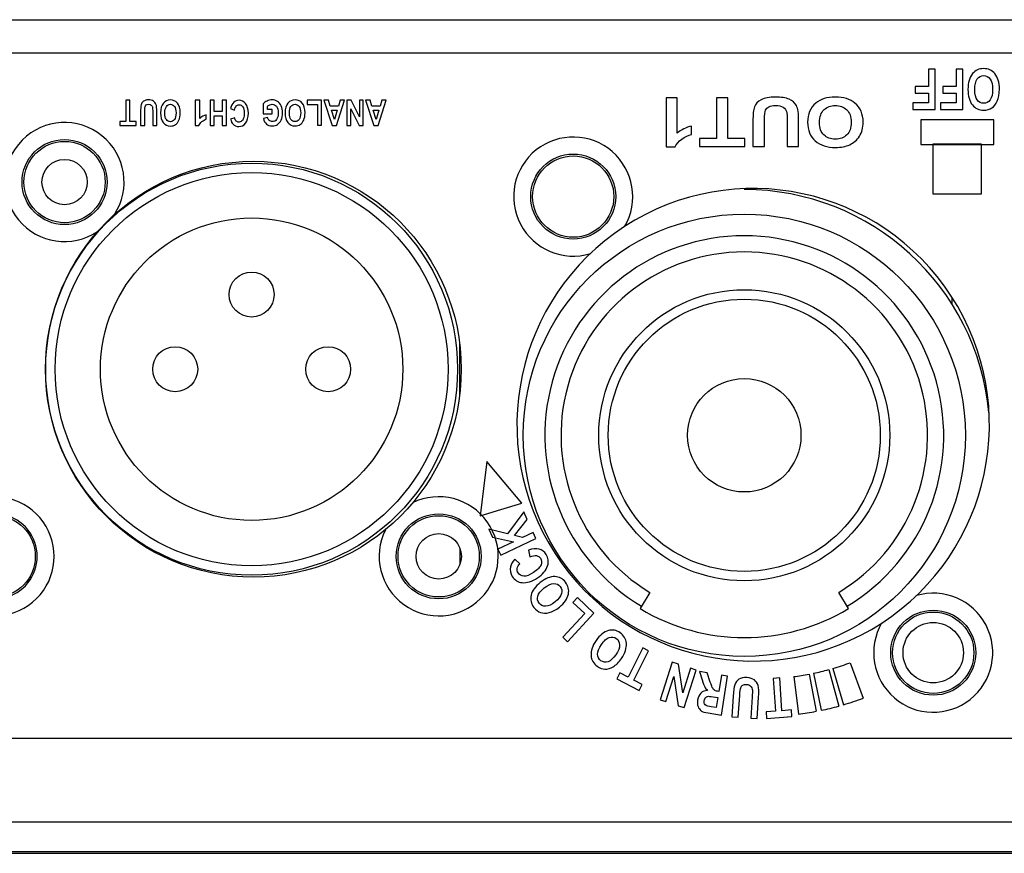
# Model space of a CAD drawing. Units: millimetres. Extents: x 0 to 594, y 0 to 420.
# Drawn here: x 192 to 219, y 54 to 76 of the extents above; entities that cross this region are included whole.
import ezdxf

# ---------------------------------------------------------------- set-up
doc = ezdxf.new("R2010")
doc.units = ezdxf.units.MM
doc.header["$LTSCALE"] = 32.67
doc.layers.get('0').update_dxf_attribs({"linetype": 'CONTINUOUS'})
doc.layers.add('Default', color=7, linetype='CONTINUOUS')

msp = doc.modelspace()

# ---------------------------------------------------------------- linework, layer by layer
at = {"color": 7, "linetype": 'Continuous'}
for p, q in [((178.387, 76.413), (393.337, 76.413)), ((177.613, 75.538), (370.319, 75.538)), ((217.127, 68.884), (217.127, 69.054)), ((204.091, 67.835), (204.091, 66.489)), ((204.113, 62.036), (204.113, 62.401)), ((209.127, 61.264), (208.87, 60.835)), ((214.385, 60.835), (214.127, 61.264)), ((179.55, 57.413), (262.273, 57.413)), ((392.175, 55.188), (179.55, 55.188)), ((166.363, 54.363), (405.363, 54.363)), ((177.887, 54.413), (393.837, 54.413))]:
    msp.add_line(p, q, dxfattribs=at)
for p, q in [((214.427, 59.404), (214.777, 58.468)), ((213.862, 59.221), (214.126, 58.257)), ((213.971, 59.253), (214.252, 58.293)), ((212.934, 59.037), (213.059, 58.045)), ((213.345, 59.102), (213.529, 58.119)), ((213.461, 59.125), (213.665, 58.146))]:
    msp.add_line(p, q)
for centre, radius in [((193.641, 72.118), 1.125), ((193.641, 72.118), 1.075), ((193.641, 72.118), 0.6), ((207.1, 71.734), 1.125), ((207.1, 71.734), 1.075), ((198.637, 67.168), 5.5), ((198.591, 67.168), 5.45), ((198.591, 67.168), 5.2), ((198.591, 67.168), 4), ((211.627, 65.42), 5.85), ((198.591, 69.143), 0.595), ((211.627, 65.42), 3.85), ((211.627, 65.42), 3.6), ((196.568, 67.168), 0.595), ((200.616, 67.168), 0.595), ((211.627, 65.42), 1.5), ((203.541, 62.218), 1.125), ((191.791, 62.218), 1.075), ((203.541, 62.218), 1.075), ((203.541, 62.218), 0.6), ((216.627, 59.67), 1.125), ((216.627, 59.669), 1.075), ((216.627, 59.67), 0.8)]:
    msp.add_circle(centre, radius, dxfattribs=at)
for centre, radius, start, end in [((193.641, 72.118), 1.575, 326.9333, 303.6011), ((207.1, 71.734), 1.575, 329.7787, 286.8253), ((211.862, 65.698), 6.25, 122.9854, 122.9675), ((211.627, 65.42), 6.5, 5.2924, 90), ((211.627, 65.42), 5.277, 301.0285, 238.9715), ((211.627, 65.42), 4.85, 301.0285, 238.9715), ((191.791, 62.218), 1.575, 153.5187, 115.9418), ((203.541, 62.218), 1.575, 153.5187, 115.9418), ((191.791, 62.218), 1.125, 243.9465, 116.0535), ((216.627, 59.669), 1.575, 150.1311, 106.4832), ((211.627, 65.42), 5.35, 238.9715, 301.0285)]:
    msp.add_arc(centre, radius, start, end, dxfattribs=at)
at = {"layer": 'Default'}
for points, knots in [([(216.678, 75.101), (216.678, 75.101), (216.678, 74.036), (216.678, 74.036), (216.678, 74.036), (216.678, 74.036), (216.09, 74.036), (216.09, 74.036), (216.09, 74.036), (216.09, 74.036), (216.09, 74.216), (216.09, 74.216), (216.09, 74.216), (216.09, 74.216), (216.505, 74.216), (216.505, 74.216), (216.505, 74.216), (216.505, 74.216), (216.505, 74.468), (216.505, 74.468), (216.505, 74.468), (216.505, 74.468), (216.146, 74.468), (216.146, 74.468), (216.146, 74.468), (216.146, 74.468), (216.146, 74.648), (216.146, 74.648), (216.146, 74.648), (216.146, 74.648), (216.505, 74.648), (216.505, 74.648), (216.505, 74.648), (216.505, 74.648), (216.505, 75.101), (216.505, 75.101), (216.505, 75.101), (216.505, 75.101), (216.678, 75.101), (216.678, 75.101)], [0, 0, 0, 0, 0.1, 0.1, 0.1, 0.1, 0.2, 0.2, 0.2, 0.2, 0.3, 0.3, 0.3, 0.3, 0.4, 0.4, 0.4, 0.4, 0.5, 0.5, 0.5, 0.5, 0.6, 0.6, 0.6, 0.6, 0.7, 0.7, 0.7, 0.7, 0.8, 0.8, 0.8, 0.8, 0.9, 0.9, 0.9, 0.9, 1, 1, 1, 1]), ([(217.41, 75.101), (217.41, 75.101), (217.41, 74.036), (217.41, 74.036), (217.41, 74.036), (217.41, 74.036), (216.822, 74.036), (216.822, 74.036), (216.822, 74.036), (216.822, 74.036), (216.822, 74.216), (216.822, 74.216), (216.822, 74.216), (216.822, 74.216), (217.237, 74.216), (217.237, 74.216), (217.237, 74.216), (217.237, 74.216), (217.237, 74.468), (217.237, 74.468), (217.237, 74.468), (217.237, 74.468), (216.878, 74.468), (216.878, 74.468), (216.878, 74.468), (216.878, 74.468), (216.878, 74.648), (216.878, 74.648), (216.878, 74.648), (216.878, 74.648), (217.237, 74.648), (217.237, 74.648), (217.237, 74.648), (217.237, 74.648), (217.237, 75.101), (217.237, 75.101), (217.237, 75.101), (217.237, 75.101), (217.41, 75.101), (217.41, 75.101)], [0, 0, 0, 0, 0.1, 0.1, 0.1, 0.1, 0.2, 0.2, 0.2, 0.2, 0.3, 0.3, 0.3, 0.3, 0.4, 0.4, 0.4, 0.4, 0.5, 0.5, 0.5, 0.5, 0.6, 0.6, 0.6, 0.6, 0.7, 0.7, 0.7, 0.7, 0.8, 0.8, 0.8, 0.8, 0.9, 0.9, 0.9, 0.9, 1, 1, 1, 1]), ([(218.378, 74.575), (218.378, 74.448), (218.359, 74.344), (218.322, 74.262), (218.322, 74.262), (218.286, 74.18), (218.237, 74.118), (218.178, 74.078), (218.178, 74.078), (218.119, 74.038), (218.046, 74.018), (217.962, 74.018), (217.962, 74.018), (217.839, 74.018), (217.739, 74.066), (217.662, 74.161), (217.662, 74.161), (217.585, 74.256), (217.546, 74.392), (217.546, 74.569), (217.546, 74.569), (217.546, 74.747), (217.587, 74.886), (217.669, 74.986), (217.669, 74.986), (217.74, 75.075), (217.838, 75.119), (217.961, 75.119), (217.961, 75.119), (218.085, 75.119), (218.183, 75.075), (218.255, 74.988), (218.255, 74.988), (218.337, 74.887), (218.378, 74.75), (218.378, 74.575)], [0, 0, 0, 0, 0.111111, 0.111111, 0.111111, 0.111111, 0.222222, 0.222222, 0.222222, 0.222222, 0.333333, 0.333333, 0.333333, 0.333333, 0.444444, 0.444444, 0.444444, 0.444444, 0.555556, 0.555556, 0.555556, 0.555556, 0.666667, 0.666667, 0.666667, 0.666667, 0.777778, 0.777778, 0.777778, 0.777778, 0.888889, 0.888889, 0.888889, 0.888889, 1, 1, 1, 1]), ([(218.199, 74.568), (218.199, 74.69), (218.176, 74.782), (218.131, 74.843), (218.131, 74.843), (218.085, 74.904), (218.029, 74.935), (217.961, 74.935), (217.961, 74.935), (217.893, 74.935), (217.837, 74.905), (217.792, 74.844), (217.792, 74.844), (217.747, 74.783), (217.725, 74.69), (217.725, 74.564), (217.725, 74.564), (217.725, 74.441), (217.747, 74.349), (217.79, 74.29), (217.79, 74.29), (217.834, 74.231), (217.891, 74.202), (217.961, 74.202), (217.961, 74.202), (218.031, 74.202), (218.089, 74.231), (218.133, 74.291), (218.133, 74.291), (218.177, 74.351), (218.199, 74.443), (218.199, 74.568)], [0, 0, 0, 0, 0.125, 0.125, 0.125, 0.125, 0.25, 0.25, 0.25, 0.25, 0.375, 0.375, 0.375, 0.375, 0.5, 0.5, 0.5, 0.5, 0.625, 0.625, 0.625, 0.625, 0.75, 0.75, 0.75, 0.75, 0.875, 0.875, 0.875, 0.875, 1, 1, 1, 1]), ([(195.372, 74.28), (195.372, 74.28), (195.372, 73.724), (195.372, 73.724), (195.372, 73.724), (195.372, 73.724), (195.532, 73.724), (195.532, 73.724), (195.532, 73.724), (195.532, 73.724), (195.532, 73.611), (195.532, 73.611), (195.532, 73.611), (195.532, 73.611), (195.104, 73.611), (195.104, 73.611), (195.104, 73.611), (195.104, 73.611), (195.104, 73.724), (195.104, 73.724), (195.104, 73.724), (195.104, 73.724), (195.263, 73.724), (195.263, 73.724), (195.263, 73.724), (195.263, 73.724), (195.263, 74.28), (195.263, 74.28), (195.263, 74.28), (195.263, 74.28), (195.372, 74.28), (195.372, 74.28)], [0, 0, 0, 0, 0.125, 0.125, 0.125, 0.125, 0.25, 0.25, 0.25, 0.25, 0.375, 0.375, 0.375, 0.375, 0.5, 0.5, 0.5, 0.5, 0.625, 0.625, 0.625, 0.625, 0.75, 0.75, 0.75, 0.75, 0.875, 0.875, 0.875, 0.875, 1, 1, 1, 1]), ([(196.082, 73.611), (196.082, 73.611), (195.973, 73.611), (195.973, 73.611), (195.973, 73.611), (195.973, 73.611), (195.973, 73.973), (195.973, 73.973), (195.973, 73.973), (195.973, 74.03), (195.972, 74.066), (195.969, 74.083), (195.969, 74.083), (195.965, 74.113), (195.953, 74.135), (195.935, 74.152), (195.935, 74.152), (195.917, 74.168), (195.893, 74.176), (195.864, 74.176), (195.864, 74.176), (195.839, 74.176), (195.818, 74.17), (195.802, 74.159), (195.802, 74.159), (195.786, 74.147), (195.776, 74.131), (195.77, 74.111), (195.77, 74.111), (195.764, 74.091), (195.761, 74.048), (195.761, 73.981), (195.761, 73.981), (195.761, 73.981), (195.761, 73.611), (195.761, 73.611), (195.761, 73.611), (195.761, 73.611), (195.652, 73.611), (195.652, 73.611), (195.652, 73.611), (195.652, 73.611), (195.652, 73.962), (195.652, 73.962), (195.652, 73.962), (195.652, 74.052), (195.657, 74.117), (195.666, 74.157), (195.666, 74.157), (195.676, 74.197), (195.697, 74.229), (195.73, 74.254), (195.73, 74.254), (195.763, 74.279), (195.806, 74.291), (195.86, 74.291), (195.86, 74.291), (195.917, 74.291), (195.96, 74.281), (195.992, 74.26), (195.992, 74.26), (196.023, 74.24), (196.046, 74.211), (196.06, 74.174), (196.06, 74.174), (196.075, 74.137), (196.082, 74.068), (196.082, 73.968), (196.082, 73.968), (196.082, 73.968), (196.082, 73.611), (196.082, 73.611)], [0, 0, 0, 0, 0.055556, 0.055556, 0.055556, 0.055556, 0.111111, 0.111111, 0.111111, 0.111111, 0.166667, 0.166667, 0.166667, 0.166667, 0.222222, 0.222222, 0.222222, 0.222222, 0.277778, 0.277778, 0.277778, 0.277778, 0.333333, 0.333333, 0.333333, 0.333333, 0.388889, 0.388889, 0.388889, 0.388889, 0.444444, 0.444444, 0.444444, 0.444444, 0.5, 0.5, 0.5, 0.5, 0.555556, 0.555556, 0.555556, 0.555556, 0.611111, 0.611111, 0.611111, 0.611111, 0.666667, 0.666667, 0.666667, 0.666667, 0.722222, 0.722222, 0.722222, 0.722222, 0.777778, 0.777778, 0.777778, 0.777778, 0.833333, 0.833333, 0.833333, 0.833333, 0.888889, 0.888889, 0.888889, 0.888889, 0.944444, 0.944444, 0.944444, 0.944444, 1, 1, 1, 1]), ([(196.703, 73.95), (196.703, 73.87), (196.691, 73.804), (196.668, 73.753), (196.668, 73.753), (196.645, 73.701), (196.614, 73.663), (196.577, 73.637), (196.577, 73.637), (196.54, 73.612), (196.495, 73.6), (196.441, 73.6), (196.441, 73.6), (196.364, 73.6), (196.302, 73.629), (196.253, 73.689), (196.253, 73.689), (196.204, 73.749), (196.18, 73.835), (196.18, 73.945), (196.18, 73.945), (196.18, 74.057), (196.206, 74.145), (196.257, 74.208), (196.257, 74.208), (196.302, 74.263), (196.364, 74.291), (196.441, 74.291), (196.441, 74.291), (196.519, 74.291), (196.58, 74.264), (196.625, 74.209), (196.625, 74.209), (196.677, 74.146), (196.703, 74.059), (196.703, 73.95)], [0, 0, 0, 0, 0.111111, 0.111111, 0.111111, 0.111111, 0.222222, 0.222222, 0.222222, 0.222222, 0.333333, 0.333333, 0.333333, 0.333333, 0.444444, 0.444444, 0.444444, 0.444444, 0.555556, 0.555556, 0.555556, 0.555556, 0.666667, 0.666667, 0.666667, 0.666667, 0.777778, 0.777778, 0.777778, 0.777778, 0.888889, 0.888889, 0.888889, 0.888889, 1, 1, 1, 1]), ([(197.094, 74.28), (197.094, 74.28), (197.221, 74.28), (197.221, 74.28), (197.221, 74.28), (197.221, 74.28), (197.221, 73.8), (197.221, 73.8), (197.221, 73.8), (197.268, 73.843), (197.322, 73.876), (197.386, 73.896), (197.386, 73.896), (197.386, 73.896), (197.386, 73.781), (197.386, 73.781), (197.386, 73.781), (197.353, 73.77), (197.316, 73.749), (197.277, 73.719), (197.277, 73.719), (197.238, 73.688), (197.212, 73.653), (197.197, 73.613), (197.197, 73.613), (197.197, 73.613), (197.094, 73.613), (197.094, 73.613), (197.094, 73.613), (197.094, 73.613), (197.094, 74.28), (197.094, 74.28)], [0, 0, 0, 0, 0.125, 0.125, 0.125, 0.125, 0.25, 0.25, 0.25, 0.25, 0.375, 0.375, 0.375, 0.375, 0.5, 0.5, 0.5, 0.5, 0.625, 0.625, 0.625, 0.625, 0.75, 0.75, 0.75, 0.75, 0.875, 0.875, 0.875, 0.875, 1, 1, 1, 1]), ([(197.924, 74.28), (197.924, 74.28), (197.924, 73.611), (197.924, 73.611), (197.924, 73.611), (197.924, 73.611), (197.815, 73.611), (197.815, 73.611), (197.815, 73.611), (197.815, 73.611), (197.815, 73.874), (197.815, 73.874), (197.815, 73.874), (197.815, 73.874), (197.602, 73.874), (197.602, 73.874), (197.602, 73.874), (197.602, 73.874), (197.602, 73.611), (197.602, 73.611), (197.602, 73.611), (197.602, 73.611), (197.493, 73.611), (197.493, 73.611), (197.493, 73.611), (197.493, 73.611), (197.493, 74.28), (197.493, 74.28), (197.493, 74.28), (197.493, 74.28), (197.602, 74.28), (197.602, 74.28), (197.602, 74.28), (197.602, 74.28), (197.602, 73.987), (197.602, 73.987), (197.602, 73.987), (197.602, 73.987), (197.815, 73.987), (197.815, 73.987), (197.815, 73.987), (197.815, 73.987), (197.815, 74.28), (197.815, 74.28), (197.815, 74.28), (197.815, 74.28), (197.924, 74.28), (197.924, 74.28)], [0, 0, 0, 0, 0.083333, 0.083333, 0.083333, 0.083333, 0.166667, 0.166667, 0.166667, 0.166667, 0.25, 0.25, 0.25, 0.25, 0.333333, 0.333333, 0.333333, 0.333333, 0.416667, 0.416667, 0.416667, 0.416667, 0.5, 0.5, 0.5, 0.5, 0.583333, 0.583333, 0.583333, 0.583333, 0.666667, 0.666667, 0.666667, 0.666667, 0.75, 0.75, 0.75, 0.75, 0.833333, 0.833333, 0.833333, 0.833333, 0.916667, 0.916667, 0.916667, 0.916667, 1, 1, 1, 1]), ([(198.14, 74.023), (198.14, 74.023), (198.035, 74.064), (198.035, 74.064), (198.035, 74.064), (198.051, 74.139), (198.079, 74.194), (198.117, 74.228), (198.117, 74.228), (198.155, 74.262), (198.202, 74.28), (198.258, 74.28), (198.258, 74.28), (198.328, 74.28), (198.385, 74.252), (198.429, 74.197), (198.429, 74.197), (198.479, 74.134), (198.504, 74.048), (198.504, 73.94), (198.504, 73.94), (198.504, 73.826), (198.479, 73.737), (198.428, 73.672), (198.428, 73.672), (198.385, 73.616), (198.326, 73.588), (198.251, 73.588), (198.251, 73.588), (198.191, 73.588), (198.141, 73.609), (198.1, 73.651), (198.1, 73.651), (198.071, 73.681), (198.05, 73.725), (198.036, 73.784), (198.036, 73.784), (198.036, 73.784), (198.144, 73.816), (198.144, 73.816), (198.144, 73.816), (198.151, 73.78), (198.164, 73.752), (198.185, 73.733), (198.185, 73.733), (198.205, 73.713), (198.23, 73.704), (198.257, 73.704), (198.257, 73.704), (198.297, 73.704), (198.329, 73.721), (198.355, 73.757), (198.355, 73.757), (198.38, 73.792), (198.392, 73.85), (198.392, 73.931), (198.392, 73.931), (198.392, 74.015), (198.38, 74.075), (198.356, 74.111), (198.356, 74.111), (198.331, 74.147), (198.299, 74.164), (198.26, 74.164), (198.26, 74.164), (198.231, 74.164), (198.206, 74.153), (198.186, 74.131), (198.186, 74.131), (198.165, 74.108), (198.15, 74.072), (198.14, 74.023)], [0, 0, 0, 0, 0.055556, 0.055556, 0.055556, 0.055556, 0.111111, 0.111111, 0.111111, 0.111111, 0.166667, 0.166667, 0.166667, 0.166667, 0.222222, 0.222222, 0.222222, 0.222222, 0.277778, 0.277778, 0.277778, 0.277778, 0.333333, 0.333333, 0.333333, 0.333333, 0.388889, 0.388889, 0.388889, 0.388889, 0.444444, 0.444444, 0.444444, 0.444444, 0.5, 0.5, 0.5, 0.5, 0.555556, 0.555556, 0.555556, 0.555556, 0.611111, 0.611111, 0.611111, 0.611111, 0.666667, 0.666667, 0.666667, 0.666667, 0.722222, 0.722222, 0.722222, 0.722222, 0.777778, 0.777778, 0.777778, 0.777778, 0.833333, 0.833333, 0.833333, 0.833333, 0.888889, 0.888889, 0.888889, 0.888889, 0.944444, 0.944444, 0.944444, 0.944444, 1, 1, 1, 1]), ([(199.135, 74.035), (199.135, 74.035), (199.135, 73.923), (199.135, 73.923), (199.135, 73.923), (199.135, 73.923), (198.898, 73.923), (198.898, 73.923), (198.898, 73.923), (198.898, 73.923), (198.898, 74.188), (198.898, 74.188), (198.898, 74.188), (198.922, 74.216), (198.956, 74.24), (198.999, 74.261), (198.999, 74.261), (199.043, 74.281), (199.087, 74.291), (199.132, 74.291), (199.132, 74.291), (199.185, 74.291), (199.233, 74.278), (199.274, 74.252), (199.274, 74.252), (199.315, 74.225), (199.348, 74.185), (199.372, 74.133), (199.372, 74.133), (199.396, 74.08), (199.408, 74.018), (199.408, 73.946), (199.408, 73.946), (199.408, 73.873), (199.395, 73.811), (199.371, 73.759), (199.371, 73.759), (199.347, 73.707), (199.315, 73.668), (199.277, 73.642), (199.277, 73.642), (199.238, 73.616), (199.191, 73.604), (199.137, 73.604), (199.137, 73.604), (199.072, 73.604), (199.02, 73.62), (198.981, 73.653), (198.981, 73.653), (198.942, 73.686), (198.916, 73.735), (198.905, 73.799), (198.905, 73.799), (198.905, 73.799), (199.014, 73.824), (199.014, 73.824), (199.014, 73.824), (199.022, 73.79), (199.037, 73.764), (199.059, 73.746), (199.059, 73.746), (199.081, 73.727), (199.107, 73.718), (199.137, 73.718), (199.137, 73.718), (199.184, 73.718), (199.222, 73.737), (199.251, 73.773), (199.251, 73.773), (199.28, 73.809), (199.294, 73.865), (199.294, 73.94), (199.294, 73.94), (199.294, 74.02), (199.279, 74.081), (199.247, 74.122), (199.247, 74.122), (199.22, 74.159), (199.184, 74.177), (199.138, 74.177), (199.138, 74.177), (199.116, 74.177), (199.094, 74.171), (199.071, 74.161), (199.071, 74.161), (199.048, 74.151), (199.027, 74.137), (199.009, 74.12), (199.009, 74.12), (199.009, 74.12), (199.009, 74.035), (199.009, 74.035), (199.009, 74.035), (199.009, 74.035), (199.135, 74.035), (199.135, 74.035)], [0, 0, 0, 0, 0.041667, 0.041667, 0.041667, 0.041667, 0.083333, 0.083333, 0.083333, 0.083333, 0.125, 0.125, 0.125, 0.125, 0.166667, 0.166667, 0.166667, 0.166667, 0.208333, 0.208333, 0.208333, 0.208333, 0.25, 0.25, 0.25, 0.25, 0.291667, 0.291667, 0.291667, 0.291667, 0.333333, 0.333333, 0.333333, 0.333333, 0.375, 0.375, 0.375, 0.375, 0.416667, 0.416667, 0.416667, 0.416667, 0.458333, 0.458333, 0.458333, 0.458333, 0.5, 0.5, 0.5, 0.5, 0.541667, 0.541667, 0.541667, 0.541667, 0.583333, 0.583333, 0.583333, 0.583333, 0.625, 0.625, 0.625, 0.625, 0.666667, 0.666667, 0.666667, 0.666667, 0.708333, 0.708333, 0.708333, 0.708333, 0.75, 0.75, 0.75, 0.75, 0.791667, 0.791667, 0.791667, 0.791667, 0.833333, 0.833333, 0.833333, 0.833333, 0.875, 0.875, 0.875, 0.875, 0.916667, 0.916667, 0.916667, 0.916667, 0.958333, 0.958333, 0.958333, 0.958333, 1, 1, 1, 1]), ([(200.004, 73.952), (200.004, 73.872), (199.992, 73.807), (199.969, 73.756), (199.969, 73.756), (199.945, 73.705), (199.915, 73.666), (199.877, 73.641), (199.877, 73.641), (199.839, 73.616), (199.793, 73.604), (199.739, 73.604), (199.739, 73.604), (199.661, 73.604), (199.598, 73.633), (199.549, 73.693), (199.549, 73.693), (199.5, 73.753), (199.475, 73.837), (199.475, 73.947), (199.475, 73.947), (199.475, 74.059), (199.501, 74.146), (199.553, 74.208), (199.553, 74.208), (199.599, 74.264), (199.661, 74.291), (199.739, 74.291), (199.739, 74.291), (199.818, 74.291), (199.88, 74.264), (199.926, 74.209), (199.926, 74.209), (199.978, 74.147), (200.004, 74.061), (200.004, 73.952)], [0, 0, 0, 0, 0.111111, 0.111111, 0.111111, 0.111111, 0.222222, 0.222222, 0.222222, 0.222222, 0.333333, 0.333333, 0.333333, 0.333333, 0.444444, 0.444444, 0.444444, 0.444444, 0.555556, 0.555556, 0.555556, 0.555556, 0.666667, 0.666667, 0.666667, 0.666667, 0.777778, 0.777778, 0.777778, 0.777778, 0.888889, 0.888889, 0.888889, 0.888889, 1, 1, 1, 1]), ([(200.444, 74.28), (200.444, 74.28), (200.444, 73.62), (200.444, 73.62), (200.444, 73.62), (200.444, 73.62), (200.334, 73.62), (200.334, 73.62), (200.334, 73.62), (200.334, 73.62), (200.334, 74.168), (200.334, 74.168), (200.334, 74.168), (200.334, 74.168), (200.061, 74.168), (200.061, 74.168), (200.061, 74.168), (200.061, 74.168), (200.061, 74.28), (200.061, 74.28), (200.061, 74.28), (200.061, 74.28), (200.444, 74.28), (200.444, 74.28)], [0, 0, 0, 0, 0.166667, 0.166667, 0.166667, 0.166667, 0.333333, 0.333333, 0.333333, 0.333333, 0.5, 0.5, 0.5, 0.5, 0.666667, 0.666667, 0.666667, 0.666667, 0.833333, 0.833333, 0.833333, 0.833333, 1, 1, 1, 1]), ([(200.505, 74.28), (200.505, 74.28), (200.625, 74.28), (200.625, 74.28), (200.625, 74.28), (200.625, 74.28), (200.673, 74.129), (200.673, 74.129), (200.673, 74.129), (200.673, 74.129), (200.891, 74.129), (200.891, 74.129), (200.891, 74.129), (200.891, 74.129), (200.935, 74.28), (200.935, 74.28), (200.935, 74.28), (200.935, 74.28), (201.052, 74.28), (201.052, 74.28), (201.052, 74.28), (201.052, 74.28), (200.84, 73.615), (200.84, 73.615), (200.84, 73.615), (200.84, 73.615), (200.724, 73.615), (200.724, 73.615), (200.724, 73.615), (200.724, 73.615), (200.505, 74.28), (200.505, 74.28)], [0, 0, 0, 0, 0.125, 0.125, 0.125, 0.125, 0.25, 0.25, 0.25, 0.25, 0.375, 0.375, 0.375, 0.375, 0.5, 0.5, 0.5, 0.5, 0.625, 0.625, 0.625, 0.625, 0.75, 0.75, 0.75, 0.75, 0.875, 0.875, 0.875, 0.875, 1, 1, 1, 1]), ([(201.546, 74.28), (201.546, 74.28), (201.546, 73.615), (201.546, 73.615), (201.546, 73.615), (201.546, 73.615), (201.438, 73.615), (201.438, 73.615), (201.438, 73.615), (201.438, 73.615), (201.215, 74.059), (201.215, 74.059), (201.215, 74.059), (201.215, 74.059), (201.215, 73.615), (201.215, 73.615), (201.215, 73.615), (201.215, 73.615), (201.113, 73.615), (201.113, 73.615), (201.113, 73.615), (201.113, 73.615), (201.113, 74.28), (201.113, 74.28), (201.113, 74.28), (201.113, 74.28), (201.224, 74.28), (201.224, 74.28), (201.224, 74.28), (201.224, 74.28), (201.443, 73.846), (201.443, 73.846), (201.443, 73.846), (201.443, 73.846), (201.443, 74.28), (201.443, 74.28), (201.443, 74.28), (201.443, 74.28), (201.546, 74.28), (201.546, 74.28)], [0, 0, 0, 0, 0.1, 0.1, 0.1, 0.1, 0.2, 0.2, 0.2, 0.2, 0.3, 0.3, 0.3, 0.3, 0.4, 0.4, 0.4, 0.4, 0.5, 0.5, 0.5, 0.5, 0.6, 0.6, 0.6, 0.6, 0.7, 0.7, 0.7, 0.7, 0.8, 0.8, 0.8, 0.8, 0.9, 0.9, 0.9, 0.9, 1, 1, 1, 1]), ([(201.605, 74.28), (201.605, 74.28), (201.725, 74.28), (201.725, 74.28), (201.725, 74.28), (201.725, 74.28), (201.772, 74.129), (201.772, 74.129), (201.772, 74.129), (201.772, 74.129), (201.99, 74.129), (201.99, 74.129), (201.99, 74.129), (201.99, 74.129), (202.035, 74.28), (202.035, 74.28), (202.035, 74.28), (202.035, 74.28), (202.152, 74.28), (202.152, 74.28), (202.152, 74.28), (202.152, 74.28), (201.94, 73.615), (201.94, 73.615), (201.94, 73.615), (201.94, 73.615), (201.823, 73.615), (201.823, 73.615), (201.823, 73.615), (201.823, 73.615), (201.605, 74.28), (201.605, 74.28)], [0, 0, 0, 0, 0.125, 0.125, 0.125, 0.125, 0.25, 0.25, 0.25, 0.25, 0.375, 0.375, 0.375, 0.375, 0.5, 0.5, 0.5, 0.5, 0.625, 0.625, 0.625, 0.625, 0.75, 0.75, 0.75, 0.75, 0.875, 0.875, 0.875, 0.875, 1, 1, 1, 1]), ([(209.56, 74.344), (209.56, 74.344), (209.85, 74.344), (209.85, 74.344), (209.85, 74.344), (209.85, 74.344), (209.85, 73.413), (209.85, 73.413), (209.85, 73.413), (209.959, 73.498), (210.084, 73.561), (210.226, 73.6), (210.226, 73.6), (210.226, 73.6), (210.226, 73.376), (210.226, 73.376), (210.226, 73.376), (210.146, 73.353), (210.062, 73.312), (209.975, 73.253), (209.975, 73.253), (209.889, 73.194), (209.829, 73.126), (209.795, 73.049), (209.795, 73.049), (209.795, 73.049), (209.56, 73.049), (209.56, 73.049), (209.56, 73.049), (209.56, 73.049), (209.56, 74.344), (209.56, 74.344)], [0, 0, 0, 0, 0.125, 0.125, 0.125, 0.125, 0.25, 0.25, 0.25, 0.25, 0.375, 0.375, 0.375, 0.375, 0.5, 0.5, 0.5, 0.5, 0.625, 0.625, 0.625, 0.625, 0.75, 0.75, 0.75, 0.75, 0.875, 0.875, 0.875, 0.875, 1, 1, 1, 1]), ([(211.193, 74.344), (211.193, 74.344), (211.193, 73.273), (211.193, 73.273), (211.193, 73.273), (211.193, 73.273), (211.643, 73.273), (211.643, 73.273), (211.643, 73.273), (211.643, 73.273), (211.643, 73.055), (211.643, 73.055), (211.643, 73.055), (211.643, 73.055), (210.438, 73.055), (210.438, 73.055), (210.438, 73.055), (210.438, 73.055), (210.438, 73.273), (210.438, 73.273), (210.438, 73.273), (210.438, 73.273), (210.888, 73.273), (210.888, 73.273), (210.888, 73.273), (210.888, 73.273), (210.888, 74.344), (210.888, 74.344), (210.888, 74.344), (210.888, 74.344), (211.193, 74.344), (211.193, 74.344)], [0, 0, 0, 0, 0.125, 0.125, 0.125, 0.125, 0.25, 0.25, 0.25, 0.25, 0.375, 0.375, 0.375, 0.375, 0.5, 0.5, 0.5, 0.5, 0.625, 0.625, 0.625, 0.625, 0.75, 0.75, 0.75, 0.75, 0.875, 0.875, 0.875, 0.875, 1, 1, 1, 1]), ([(213.066, 73.055), (213.066, 73.055), (212.76, 73.055), (212.76, 73.055), (212.76, 73.055), (212.76, 73.055), (212.76, 73.753), (212.76, 73.753), (212.76, 73.753), (212.76, 73.862), (212.757, 73.933), (212.749, 73.965), (212.749, 73.965), (212.736, 74.022), (212.703, 74.066), (212.653, 74.097), (212.653, 74.097), (212.602, 74.128), (212.535, 74.144), (212.452, 74.144), (212.452, 74.144), (212.381, 74.144), (212.323, 74.133), (212.278, 74.111), (212.278, 74.111), (212.234, 74.089), (212.204, 74.058), (212.187, 74.019), (212.187, 74.019), (212.171, 73.981), (212.163, 73.897), (212.163, 73.768), (212.163, 73.768), (212.163, 73.768), (212.163, 73.055), (212.163, 73.055), (212.163, 73.055), (212.163, 73.055), (211.856, 73.055), (211.856, 73.055), (211.856, 73.055), (211.856, 73.055), (211.856, 73.732), (211.856, 73.732), (211.856, 73.732), (211.856, 73.905), (211.869, 74.03), (211.896, 74.107), (211.896, 74.107), (211.922, 74.184), (211.982, 74.247), (212.075, 74.295), (212.075, 74.295), (212.168, 74.343), (212.291, 74.366), (212.443, 74.366), (212.443, 74.366), (212.601, 74.366), (212.724, 74.347), (212.813, 74.307), (212.813, 74.307), (212.901, 74.268), (212.966, 74.212), (213.006, 74.14), (213.006, 74.14), (213.046, 74.068), (213.066, 73.936), (213.066, 73.743), (213.066, 73.743), (213.066, 73.743), (213.066, 73.055), (213.066, 73.055)], [0, 0, 0, 0, 0.055556, 0.055556, 0.055556, 0.055556, 0.111111, 0.111111, 0.111111, 0.111111, 0.166667, 0.166667, 0.166667, 0.166667, 0.222222, 0.222222, 0.222222, 0.222222, 0.277778, 0.277778, 0.277778, 0.277778, 0.333333, 0.333333, 0.333333, 0.333333, 0.388889, 0.388889, 0.388889, 0.388889, 0.444444, 0.444444, 0.444444, 0.444444, 0.5, 0.5, 0.5, 0.5, 0.555556, 0.555556, 0.555556, 0.555556, 0.611111, 0.611111, 0.611111, 0.611111, 0.666667, 0.666667, 0.666667, 0.666667, 0.722222, 0.722222, 0.722222, 0.722222, 0.777778, 0.777778, 0.777778, 0.777778, 0.833333, 0.833333, 0.833333, 0.833333, 0.888889, 0.888889, 0.888889, 0.888889, 0.944444, 0.944444, 0.944444, 0.944444, 1, 1, 1, 1]), ([(214.772, 73.708), (214.772, 73.554), (214.74, 73.427), (214.675, 73.328), (214.675, 73.328), (214.61, 73.229), (214.524, 73.155), (214.419, 73.106), (214.419, 73.106), (214.314, 73.057), (214.187, 73.033), (214.037, 73.033), (214.037, 73.033), (213.82, 73.033), (213.643, 73.091), (213.507, 73.206), (213.507, 73.206), (213.37, 73.322), (213.302, 73.486), (213.302, 73.7), (213.302, 73.7), (213.302, 73.915), (213.374, 74.084), (213.519, 74.205), (213.519, 74.205), (213.646, 74.313), (213.818, 74.366), (214.036, 74.366), (214.036, 74.366), (214.255, 74.366), (214.428, 74.313), (214.555, 74.207), (214.555, 74.207), (214.7, 74.086), (214.772, 73.919), (214.772, 73.708)], [0, 0, 0, 0, 0.111111, 0.111111, 0.111111, 0.111111, 0.222222, 0.222222, 0.222222, 0.222222, 0.333333, 0.333333, 0.333333, 0.333333, 0.444444, 0.444444, 0.444444, 0.444444, 0.555556, 0.555556, 0.555556, 0.555556, 0.666667, 0.666667, 0.666667, 0.666667, 0.777778, 0.777778, 0.777778, 0.777778, 0.888889, 0.888889, 0.888889, 0.888889, 1, 1, 1, 1]), ([(196.591, 73.945), (196.591, 74.022), (196.576, 74.08), (196.548, 74.118), (196.548, 74.118), (196.519, 74.156), (196.484, 74.176), (196.441, 74.176), (196.441, 74.176), (196.398, 74.176), (196.363, 74.157), (196.335, 74.118), (196.335, 74.118), (196.307, 74.08), (196.293, 74.022), (196.293, 73.943), (196.293, 73.943), (196.293, 73.865), (196.306, 73.808), (196.334, 73.771), (196.334, 73.771), (196.361, 73.733), (196.397, 73.715), (196.441, 73.715), (196.441, 73.715), (196.485, 73.715), (196.521, 73.734), (196.549, 73.771), (196.549, 73.771), (196.577, 73.809), (196.591, 73.867), (196.591, 73.945)], [0, 0, 0, 0, 0.125, 0.125, 0.125, 0.125, 0.25, 0.25, 0.25, 0.25, 0.375, 0.375, 0.375, 0.375, 0.5, 0.5, 0.5, 0.5, 0.625, 0.625, 0.625, 0.625, 0.75, 0.75, 0.75, 0.75, 0.875, 0.875, 0.875, 0.875, 1, 1, 1, 1]), ([(199.89, 73.947), (199.89, 74.024), (199.876, 74.081), (199.847, 74.119), (199.847, 74.119), (199.818, 74.157), (199.782, 74.177), (199.739, 74.177), (199.739, 74.177), (199.696, 74.177), (199.66, 74.157), (199.631, 74.12), (199.631, 74.12), (199.603, 74.081), (199.589, 74.023), (199.589, 73.945), (199.589, 73.945), (199.589, 73.868), (199.603, 73.811), (199.63, 73.774), (199.63, 73.774), (199.658, 73.737), (199.694, 73.718), (199.739, 73.718), (199.739, 73.718), (199.784, 73.718), (199.82, 73.737), (199.848, 73.774), (199.848, 73.774), (199.876, 73.811), (199.89, 73.869), (199.89, 73.947)], [0, 0, 0, 0, 0.125, 0.125, 0.125, 0.125, 0.25, 0.25, 0.25, 0.25, 0.375, 0.375, 0.375, 0.375, 0.5, 0.5, 0.5, 0.5, 0.625, 0.625, 0.625, 0.625, 0.75, 0.75, 0.75, 0.75, 0.875, 0.875, 0.875, 0.875, 1, 1, 1, 1]), ([(200.708, 74.017), (200.708, 74.017), (200.783, 73.77), (200.783, 73.77), (200.783, 73.77), (200.783, 73.77), (200.857, 74.017), (200.857, 74.017), (200.857, 74.017), (200.857, 74.017), (200.708, 74.017), (200.708, 74.017)], [0, 0, 0, 0, 0.333333, 0.333333, 0.333333, 0.333333, 0.666667, 0.666667, 0.666667, 0.666667, 1, 1, 1, 1]), ([(201.808, 74.017), (201.808, 74.017), (201.883, 73.77), (201.883, 73.77), (201.883, 73.77), (201.883, 73.77), (201.957, 74.017), (201.957, 74.017), (201.957, 74.017), (201.957, 74.017), (201.808, 74.017), (201.808, 74.017)], [0, 0, 0, 0, 0.333333, 0.333333, 0.333333, 0.333333, 0.666667, 0.666667, 0.666667, 0.666667, 1, 1, 1, 1]), ([(214.457, 73.699), (214.457, 73.847), (214.417, 73.958), (214.336, 74.033), (214.336, 74.033), (214.255, 74.107), (214.155, 74.144), (214.036, 74.144), (214.036, 74.144), (213.916, 74.144), (213.816, 74.107), (213.737, 74.033), (213.737, 74.033), (213.658, 73.96), (213.619, 73.847), (213.619, 73.694), (213.619, 73.694), (213.619, 73.545), (213.657, 73.434), (213.734, 73.363), (213.734, 73.363), (213.811, 73.291), (213.911, 73.255), (214.036, 73.255), (214.036, 73.255), (214.16, 73.255), (214.262, 73.291), (214.34, 73.364), (214.34, 73.364), (214.418, 73.436), (214.457, 73.548), (214.457, 73.699)], [0, 0, 0, 0, 0.125, 0.125, 0.125, 0.125, 0.25, 0.25, 0.25, 0.25, 0.375, 0.375, 0.375, 0.375, 0.5, 0.5, 0.5, 0.5, 0.625, 0.625, 0.625, 0.625, 0.75, 0.75, 0.75, 0.75, 0.875, 0.875, 0.875, 0.875, 1, 1, 1, 1]), ([(218.226, 73.112), (218.226, 73.112), (216.295, 73.112), (216.295, 73.112), (216.295, 73.112), (216.295, 73.112), (216.295, 73.768), (216.295, 73.768), (216.295, 73.768), (216.295, 73.768), (218.226, 73.768), (218.226, 73.768), (218.226, 73.768), (218.226, 73.768), (218.226, 73.112), (218.226, 73.112)], [0, 0, 0, 0, 0.25, 0.25, 0.25, 0.25, 0.5, 0.5, 0.5, 0.5, 0.75, 0.75, 0.75, 0.75, 1, 1, 1, 1]), ([(217.904, 71.807), (217.904, 71.807), (216.617, 71.807), (216.617, 71.807), (216.617, 71.807), (216.617, 71.807), (216.617, 73.118), (216.617, 73.118), (216.617, 73.118), (216.617, 73.118), (217.904, 73.118), (217.904, 73.118), (217.904, 73.118), (217.904, 73.118), (217.904, 71.807), (217.904, 71.807)], [0, 0, 0, 0, 0.25, 0.25, 0.25, 0.25, 0.5, 0.5, 0.5, 0.5, 0.75, 0.75, 0.75, 0.75, 1, 1, 1, 1]), ([(204.815, 64.731), (204.815, 64.731), (205.277, 64.176), (205.277, 64.176), (205.277, 64.176), (205.277, 64.176), (205.739, 63.621), (205.739, 63.621), (205.739, 63.621), (205.739, 63.621), (205.186, 63.455), (205.186, 63.455), (205.186, 63.455), (205.186, 63.455), (204.634, 63.288), (204.634, 63.288), (204.634, 63.288), (204.634, 63.288), (204.724, 64.01), (204.724, 64.01), (204.724, 64.01), (204.724, 64.01), (204.815, 64.731), (204.815, 64.731)], [0, 0, 0, 0, 0.166667, 0.166667, 0.166667, 0.166667, 0.333333, 0.333333, 0.333333, 0.333333, 0.5, 0.5, 0.5, 0.5, 0.666667, 0.666667, 0.666667, 0.666667, 0.833333, 0.833333, 0.833333, 0.833333, 1, 1, 1, 1]), ([(206.11, 62.692), (206.11, 62.692), (205.181, 62.25), (205.181, 62.25), (205.181, 62.25), (205.181, 62.25), (205.109, 62.406), (205.109, 62.406), (205.109, 62.406), (205.109, 62.406), (205.522, 62.602), (205.522, 62.602), (205.522, 62.602), (205.522, 62.602), (204.964, 62.723), (204.964, 62.723), (204.964, 62.723), (204.964, 62.723), (204.867, 62.935), (204.867, 62.935), (204.867, 62.935), (204.867, 62.935), (205.364, 62.814), (205.364, 62.814), (205.364, 62.814), (205.364, 62.814), (205.79, 63.391), (205.79, 63.391), (205.79, 63.391), (205.79, 63.391), (205.883, 63.189), (205.883, 63.189), (205.883, 63.189), (205.883, 63.189), (205.544, 62.768), (205.544, 62.768), (205.544, 62.768), (205.544, 62.768), (205.758, 62.714), (205.758, 62.714), (205.758, 62.714), (205.758, 62.714), (206.039, 62.848), (206.039, 62.848), (206.039, 62.848), (206.039, 62.848), (206.11, 62.692), (206.11, 62.692)], [0, 0, 0, 0, 0.083333, 0.083333, 0.083333, 0.083333, 0.166667, 0.166667, 0.166667, 0.166667, 0.25, 0.25, 0.25, 0.25, 0.333333, 0.333333, 0.333333, 0.333333, 0.416667, 0.416667, 0.416667, 0.416667, 0.5, 0.5, 0.5, 0.5, 0.583333, 0.583333, 0.583333, 0.583333, 0.666667, 0.666667, 0.666667, 0.666667, 0.75, 0.75, 0.75, 0.75, 0.833333, 0.833333, 0.833333, 0.833333, 0.916667, 0.916667, 0.916667, 0.916667, 1, 1, 1, 1]), ([(205.953, 62.205), (205.953, 62.205), (205.917, 62.381), (205.917, 62.381), (205.917, 62.381), (206.027, 62.422), (206.12, 62.432), (206.197, 62.411), (206.197, 62.411), (206.274, 62.389), (206.336, 62.341), (206.384, 62.267), (206.384, 62.267), (206.443, 62.173), (206.456, 62.074), (206.423, 61.969), (206.423, 61.969), (206.384, 61.848), (206.295, 61.741), (206.156, 61.649), (206.156, 61.649), (206.009, 61.552), (205.873, 61.51), (205.747, 61.523), (205.747, 61.523), (205.638, 61.534), (205.552, 61.588), (205.488, 61.687), (205.488, 61.687), (205.437, 61.768), (205.421, 61.853), (205.441, 61.943), (205.441, 61.943), (205.454, 62.007), (205.493, 62.073), (205.557, 62.141), (205.557, 62.141), (205.557, 62.141), (205.69, 62.024), (205.69, 62.024), (205.69, 62.024), (205.649, 61.984), (205.625, 61.943), (205.618, 61.899), (205.618, 61.899), (205.61, 61.855), (205.618, 61.815), (205.642, 61.778), (205.642, 61.778), (205.676, 61.725), (205.726, 61.696), (205.793, 61.693), (205.793, 61.693), (205.859, 61.69), (205.945, 61.722), (206.049, 61.792), (206.049, 61.792), (206.158, 61.863), (206.224, 61.93), (206.249, 61.993), (206.249, 61.993), (206.274, 62.056), (206.27, 62.114), (206.237, 62.166), (206.237, 62.166), (206.212, 62.204), (206.177, 62.228), (206.13, 62.236), (206.13, 62.236), (206.083, 62.245), (206.024, 62.234), (205.953, 62.205)], [0, 0, 0, 0, 0.055556, 0.055556, 0.055556, 0.055556, 0.111111, 0.111111, 0.111111, 0.111111, 0.166667, 0.166667, 0.166667, 0.166667, 0.222222, 0.222222, 0.222222, 0.222222, 0.277778, 0.277778, 0.277778, 0.277778, 0.333333, 0.333333, 0.333333, 0.333333, 0.388889, 0.388889, 0.388889, 0.388889, 0.444444, 0.444444, 0.444444, 0.444444, 0.5, 0.5, 0.5, 0.5, 0.555556, 0.555556, 0.555556, 0.555556, 0.611111, 0.611111, 0.611111, 0.611111, 0.666667, 0.666667, 0.666667, 0.666667, 0.722222, 0.722222, 0.722222, 0.722222, 0.777778, 0.777778, 0.777778, 0.777778, 0.833333, 0.833333, 0.833333, 0.833333, 0.888889, 0.888889, 0.888889, 0.888889, 0.944444, 0.944444, 0.944444, 0.944444, 1, 1, 1, 1]), ([(206.734, 60.875), (206.638, 60.799), (206.547, 60.75), (206.463, 60.73), (206.463, 60.73), (206.378, 60.709), (206.303, 60.71), (206.237, 60.733), (206.237, 60.733), (206.17, 60.755), (206.111, 60.8), (206.06, 60.866), (206.06, 60.866), (205.986, 60.963), (205.962, 61.071), (205.988, 61.189), (205.988, 61.189), (206.013, 61.307), (206.093, 61.42), (206.227, 61.526), (206.227, 61.526), (206.362, 61.634), (206.493, 61.685), (206.618, 61.682), (206.618, 61.682), (206.729, 61.679), (206.821, 61.629), (206.895, 61.532), (206.895, 61.532), (206.97, 61.434), (206.996, 61.331), (206.973, 61.221), (206.973, 61.221), (206.946, 61.096), (206.867, 60.981), (206.734, 60.875)], [0, 0, 0, 0, 0.111111, 0.111111, 0.111111, 0.111111, 0.222222, 0.222222, 0.222222, 0.222222, 0.333333, 0.333333, 0.333333, 0.333333, 0.444444, 0.444444, 0.444444, 0.444444, 0.555556, 0.555556, 0.555556, 0.555556, 0.666667, 0.666667, 0.666667, 0.666667, 0.777778, 0.777778, 0.777778, 0.777778, 0.888889, 0.888889, 0.888889, 0.888889, 1, 1, 1, 1]), ([(206.621, 61.011), (206.714, 61.085), (206.77, 61.159), (206.789, 61.232), (206.789, 61.232), (206.808, 61.305), (206.797, 61.368), (206.756, 61.421), (206.756, 61.421), (206.715, 61.474), (206.658, 61.5), (206.585, 61.499), (206.585, 61.499), (206.512, 61.497), (206.427, 61.458), (206.332, 61.383), (206.332, 61.383), (206.238, 61.308), (206.182, 61.236), (206.163, 61.166), (206.163, 61.166), (206.145, 61.096), (206.157, 61.033), (206.199, 60.978), (206.199, 60.978), (206.242, 60.923), (206.299, 60.895), (206.371, 60.897), (206.371, 60.897), (206.443, 60.898), (206.526, 60.936), (206.621, 61.011)], [0, 0, 0, 0, 0.125, 0.125, 0.125, 0.125, 0.25, 0.25, 0.25, 0.25, 0.375, 0.375, 0.375, 0.375, 0.5, 0.5, 0.5, 0.5, 0.625, 0.625, 0.625, 0.625, 0.75, 0.75, 0.75, 0.75, 0.875, 0.875, 0.875, 0.875, 1, 1, 1, 1]), ([(207.645, 60.718), (207.645, 60.718), (206.951, 59.96), (206.951, 59.96), (206.951, 59.96), (206.951, 59.96), (206.828, 60.078), (206.828, 60.078), (206.828, 60.078), (206.828, 60.078), (207.404, 60.707), (207.404, 60.707), (207.404, 60.707), (207.404, 60.707), (207.094, 61), (207.094, 61), (207.094, 61), (207.094, 61), (207.212, 61.129), (207.212, 61.129), (207.212, 61.129), (207.212, 61.129), (207.645, 60.718), (207.645, 60.718)], [0, 0, 0, 0, 0.166667, 0.166667, 0.166667, 0.166667, 0.333333, 0.333333, 0.333333, 0.333333, 0.5, 0.5, 0.5, 0.5, 0.666667, 0.666667, 0.666667, 0.666667, 0.833333, 0.833333, 0.833333, 0.833333, 1, 1, 1, 1]), ([(208.376, 59.519), (208.306, 59.417), (208.233, 59.344), (208.159, 59.299), (208.159, 59.299), (208.084, 59.254), (208.011, 59.233), (207.941, 59.234), (207.941, 59.234), (207.871, 59.236), (207.802, 59.261), (207.734, 59.31), (207.734, 59.31), (207.636, 59.38), (207.582, 59.476), (207.572, 59.597), (207.572, 59.597), (207.563, 59.717), (207.607, 59.849), (207.704, 59.99), (207.704, 59.99), (207.803, 60.133), (207.913, 60.222), (208.034, 60.255), (208.034, 60.255), (208.14, 60.286), (208.243, 60.265), (208.342, 60.195), (208.342, 60.195), (208.442, 60.124), (208.496, 60.032), (208.506, 59.921), (208.506, 59.921), (208.516, 59.793), (208.473, 59.66), (208.376, 59.519)], [0, 0, 0, 0, 0.111111, 0.111111, 0.111111, 0.111111, 0.222222, 0.222222, 0.222222, 0.222222, 0.333333, 0.333333, 0.333333, 0.333333, 0.444444, 0.444444, 0.444444, 0.444444, 0.555556, 0.555556, 0.555556, 0.555556, 0.666667, 0.666667, 0.666667, 0.666667, 0.777778, 0.777778, 0.777778, 0.777778, 0.888889, 0.888889, 0.888889, 0.888889, 1, 1, 1, 1]), ([(208.229, 59.615), (208.297, 59.714), (208.329, 59.801), (208.326, 59.876), (208.326, 59.876), (208.323, 59.951), (208.295, 60.008), (208.241, 60.047), (208.241, 60.047), (208.186, 60.086), (208.124, 60.094), (208.054, 60.071), (208.054, 60.071), (207.985, 60.047), (207.915, 59.985), (207.846, 59.884), (207.846, 59.884), (207.778, 59.785), (207.745, 59.699), (207.747, 59.627), (207.747, 59.627), (207.749, 59.555), (207.779, 59.498), (207.835, 59.458), (207.835, 59.458), (207.892, 59.418), (207.954, 59.409), (208.023, 59.431), (208.023, 59.431), (208.091, 59.454), (208.16, 59.515), (208.229, 59.615)], [0, 0, 0, 0, 0.125, 0.125, 0.125, 0.125, 0.25, 0.25, 0.25, 0.25, 0.375, 0.375, 0.375, 0.375, 0.5, 0.5, 0.5, 0.5, 0.625, 0.625, 0.625, 0.625, 0.75, 0.75, 0.75, 0.75, 0.875, 0.875, 0.875, 0.875, 1, 1, 1, 1]), ([(209.09, 59.717), (209.09, 59.717), (208.703, 58.944), (208.703, 58.944), (208.703, 58.944), (208.703, 58.944), (208.926, 58.829), (208.926, 58.829), (208.926, 58.829), (208.926, 58.829), (208.847, 58.671), (208.847, 58.671), (208.847, 58.671), (208.847, 58.671), (208.252, 58.98), (208.252, 58.98), (208.252, 58.98), (208.252, 58.98), (208.331, 59.137), (208.331, 59.137), (208.331, 59.137), (208.331, 59.137), (208.552, 59.022), (208.552, 59.022), (208.552, 59.022), (208.552, 59.022), (208.939, 59.795), (208.939, 59.795), (208.939, 59.795), (208.939, 59.795), (209.09, 59.717), (209.09, 59.717)], [0, 0, 0, 0, 0.125, 0.125, 0.125, 0.125, 0.25, 0.25, 0.25, 0.25, 0.375, 0.375, 0.375, 0.375, 0.5, 0.5, 0.5, 0.5, 0.625, 0.625, 0.625, 0.625, 0.75, 0.75, 0.75, 0.75, 0.875, 0.875, 0.875, 0.875, 1, 1, 1, 1]), ([(210.355, 59.209), (210.355, 59.209), (210.038, 58.216), (210.038, 58.216), (210.038, 58.216), (210.038, 58.216), (209.881, 58.268), (209.881, 58.268), (209.881, 58.268), (209.881, 58.268), (209.766, 59.04), (209.766, 59.04), (209.766, 59.04), (209.766, 59.04), (209.554, 58.376), (209.554, 58.376), (209.554, 58.376), (209.554, 58.376), (209.404, 58.426), (209.404, 58.426), (209.404, 58.426), (209.404, 58.426), (209.72, 59.419), (209.72, 59.419), (209.72, 59.419), (209.72, 59.419), (209.883, 59.365), (209.883, 59.365), (209.883, 59.365), (209.883, 59.365), (209.998, 58.611), (209.998, 58.611), (209.998, 58.611), (209.998, 58.611), (210.205, 59.259), (210.205, 59.259), (210.205, 59.259), (210.205, 59.259), (210.355, 59.209), (210.355, 59.209)], [0, 0, 0, 0, 0.1, 0.1, 0.1, 0.1, 0.2, 0.2, 0.2, 0.2, 0.3, 0.3, 0.3, 0.3, 0.4, 0.4, 0.4, 0.4, 0.5, 0.5, 0.5, 0.5, 0.6, 0.6, 0.6, 0.6, 0.7, 0.7, 0.7, 0.7, 0.8, 0.8, 0.8, 0.8, 0.9, 0.9, 0.9, 0.9, 1, 1, 1, 1]), ([(211.187, 59.049), (211.187, 59.049), (211.027, 58.018), (211.027, 58.018), (211.027, 58.018), (211.027, 58.018), (210.674, 58.075), (210.674, 58.075), (210.674, 58.075), (210.583, 58.089), (210.52, 58.109), (210.484, 58.134), (210.484, 58.134), (210.449, 58.159), (210.422, 58.196), (210.404, 58.245), (210.404, 58.245), (210.386, 58.295), (210.382, 58.352), (210.392, 58.416), (210.392, 58.416), (210.405, 58.496), (210.434, 58.558), (210.48, 58.601), (210.48, 58.601), (210.525, 58.645), (210.584, 58.667), (210.656, 58.668), (210.656, 58.668), (210.624, 58.7), (210.599, 58.734), (210.58, 58.769), (210.58, 58.769), (210.562, 58.804), (210.538, 58.865), (210.511, 58.952), (210.511, 58.952), (210.511, 58.952), (210.441, 59.17), (210.441, 59.17), (210.441, 59.17), (210.441, 59.17), (210.641, 59.137), (210.641, 59.137), (210.641, 59.137), (210.641, 59.137), (210.727, 58.893), (210.727, 58.893), (210.727, 58.893), (210.758, 58.805), (210.78, 58.75), (210.793, 58.727), (210.793, 58.727), (210.805, 58.704), (210.82, 58.687), (210.836, 58.676), (210.836, 58.676), (210.852, 58.666), (210.88, 58.657), (210.918, 58.651), (210.918, 58.651), (210.918, 58.651), (210.953, 58.646), (210.953, 58.646), (210.953, 58.646), (210.953, 58.646), (211.02, 59.076), (211.02, 59.076), (211.02, 59.076), (211.02, 59.076), (211.187, 59.049), (211.187, 59.049)], [0, 0, 0, 0, 0.055556, 0.055556, 0.055556, 0.055556, 0.111111, 0.111111, 0.111111, 0.111111, 0.166667, 0.166667, 0.166667, 0.166667, 0.222222, 0.222222, 0.222222, 0.222222, 0.277778, 0.277778, 0.277778, 0.277778, 0.333333, 0.333333, 0.333333, 0.333333, 0.388889, 0.388889, 0.388889, 0.388889, 0.444444, 0.444444, 0.444444, 0.444444, 0.5, 0.5, 0.5, 0.5, 0.555556, 0.555556, 0.555556, 0.555556, 0.611111, 0.611111, 0.611111, 0.611111, 0.666667, 0.666667, 0.666667, 0.666667, 0.722222, 0.722222, 0.722222, 0.722222, 0.777778, 0.777778, 0.777778, 0.777778, 0.833333, 0.833333, 0.833333, 0.833333, 0.888889, 0.888889, 0.888889, 0.888889, 0.944444, 0.944444, 0.944444, 0.944444, 1, 1, 1, 1]), ([(211.965, 57.927), (211.965, 57.927), (211.796, 57.939), (211.796, 57.939), (211.796, 57.939), (211.796, 57.939), (211.835, 58.503), (211.835, 58.503), (211.835, 58.503), (211.841, 58.591), (211.843, 58.648), (211.841, 58.675), (211.841, 58.675), (211.836, 58.721), (211.821, 58.758), (211.794, 58.785), (211.794, 58.785), (211.768, 58.812), (211.732, 58.827), (211.686, 58.831), (211.686, 58.831), (211.647, 58.833), (211.614, 58.827), (211.588, 58.811), (211.588, 58.811), (211.563, 58.795), (211.544, 58.771), (211.533, 58.74), (211.533, 58.74), (211.521, 58.71), (211.512, 58.642), (211.505, 58.539), (211.505, 58.539), (211.505, 58.539), (211.466, 57.962), (211.466, 57.962), (211.466, 57.962), (211.466, 57.962), (211.296, 57.975), (211.296, 57.975), (211.296, 57.975), (211.296, 57.975), (211.334, 58.522), (211.334, 58.522), (211.334, 58.522), (211.343, 58.661), (211.358, 58.762), (211.376, 58.823), (211.376, 58.823), (211.395, 58.884), (211.432, 58.932), (211.486, 58.967), (211.486, 58.967), (211.54, 59.002), (211.609, 59.017), (211.693, 59.011), (211.693, 59.011), (211.781, 59.005), (211.848, 58.984), (211.895, 58.948), (211.895, 58.948), (211.942, 58.913), (211.974, 58.865), (211.992, 58.806), (211.992, 58.806), (212.01, 58.746), (212.014, 58.638), (212.003, 58.482), (212.003, 58.482), (212.003, 58.482), (211.965, 57.927), (211.965, 57.927)], [0, 0, 0, 0, 0.055556, 0.055556, 0.055556, 0.055556, 0.111111, 0.111111, 0.111111, 0.111111, 0.166667, 0.166667, 0.166667, 0.166667, 0.222222, 0.222222, 0.222222, 0.222222, 0.277778, 0.277778, 0.277778, 0.277778, 0.333333, 0.333333, 0.333333, 0.333333, 0.388889, 0.388889, 0.388889, 0.388889, 0.444444, 0.444444, 0.444444, 0.444444, 0.5, 0.5, 0.5, 0.5, 0.555556, 0.555556, 0.555556, 0.555556, 0.611111, 0.611111, 0.611111, 0.611111, 0.666667, 0.666667, 0.666667, 0.666667, 0.722222, 0.722222, 0.722222, 0.722222, 0.777778, 0.777778, 0.777778, 0.777778, 0.833333, 0.833333, 0.833333, 0.833333, 0.888889, 0.888889, 0.888889, 0.888889, 0.944444, 0.944444, 0.944444, 0.944444, 1, 1, 1, 1]), ([(212.564, 59.002), (212.564, 59.002), (212.624, 58.136), (212.624, 58.136), (212.624, 58.136), (212.624, 58.136), (212.873, 58.154), (212.873, 58.154), (212.873, 58.154), (212.873, 58.154), (212.885, 57.978), (212.885, 57.978), (212.885, 57.978), (212.885, 57.978), (212.218, 57.93), (212.218, 57.93), (212.218, 57.93), (212.218, 57.93), (212.206, 58.106), (212.206, 58.106), (212.206, 58.106), (212.206, 58.106), (212.455, 58.124), (212.455, 58.124), (212.455, 58.124), (212.455, 58.124), (212.395, 58.989), (212.395, 58.989), (212.395, 58.989), (212.395, 58.989), (212.564, 59.002), (212.564, 59.002)], [0, 0, 0, 0, 0.125, 0.125, 0.125, 0.125, 0.25, 0.25, 0.25, 0.25, 0.375, 0.375, 0.375, 0.375, 0.5, 0.5, 0.5, 0.5, 0.625, 0.625, 0.625, 0.625, 0.75, 0.75, 0.75, 0.75, 0.875, 0.875, 0.875, 0.875, 1, 1, 1, 1]), ([(212.934, 59.037), (213.071, 59.054), (213.207, 59.075), (213.342, 59.101), (213.344, 59.101), (213.345, 59.102)], [0, 0, 0, 0, 0.99, 0.99, 1, 1, 1, 1]), ([(210.927, 58.481), (210.927, 58.481), (210.803, 58.501), (210.803, 58.501), (210.803, 58.501), (210.727, 58.513), (210.678, 58.518), (210.656, 58.514), (210.656, 58.514), (210.635, 58.511), (210.616, 58.5), (210.599, 58.481), (210.599, 58.481), (210.583, 58.463), (210.573, 58.436), (210.567, 58.402), (210.567, 58.402), (210.562, 58.369), (210.564, 58.342), (210.574, 58.32), (210.574, 58.32), (210.584, 58.298), (210.6, 58.281), (210.62, 58.27), (210.62, 58.27), (210.635, 58.262), (210.68, 58.252), (210.755, 58.24), (210.755, 58.24), (210.755, 58.24), (210.887, 58.219), (210.887, 58.219), (210.887, 58.219), (210.887, 58.219), (210.927, 58.481), (210.927, 58.481)], [0, 0, 0, 0, 0.111111, 0.111111, 0.111111, 0.111111, 0.222222, 0.222222, 0.222222, 0.222222, 0.333333, 0.333333, 0.333333, 0.333333, 0.444444, 0.444444, 0.444444, 0.444444, 0.555556, 0.555556, 0.555556, 0.555556, 0.666667, 0.666667, 0.666667, 0.666667, 0.777778, 0.777778, 0.777778, 0.777778, 0.888889, 0.888889, 0.888889, 0.888889, 1, 1, 1, 1]), ([(213.059, 58.045), (213.217, 58.064), (213.373, 58.089), (213.529, 58.119), (213.53, 58.119), (213.532, 58.119)], [0, 0, 0, 0, 0.99, 0.99, 1, 1, 1, 1])]:
    msp.add_open_spline(points, degree=3, knots=knots, dxfattribs=at)
for points in [[(213.971, 59.253), (214.125, 59.298), (214.277, 59.348), (214.427, 59.404)], [(213.461, 59.125), (213.596, 59.153), (213.729, 59.185), (213.862, 59.221)], [(214.252, 58.293), (214.43, 58.345), (214.605, 58.404), (214.777, 58.468)], [(213.665, 58.146), (213.821, 58.178), (213.975, 58.215), (214.126, 58.257)]]:
    msp.add_open_spline(points, degree=3, dxfattribs=at)

doc.saveas('drawing.dxf')
